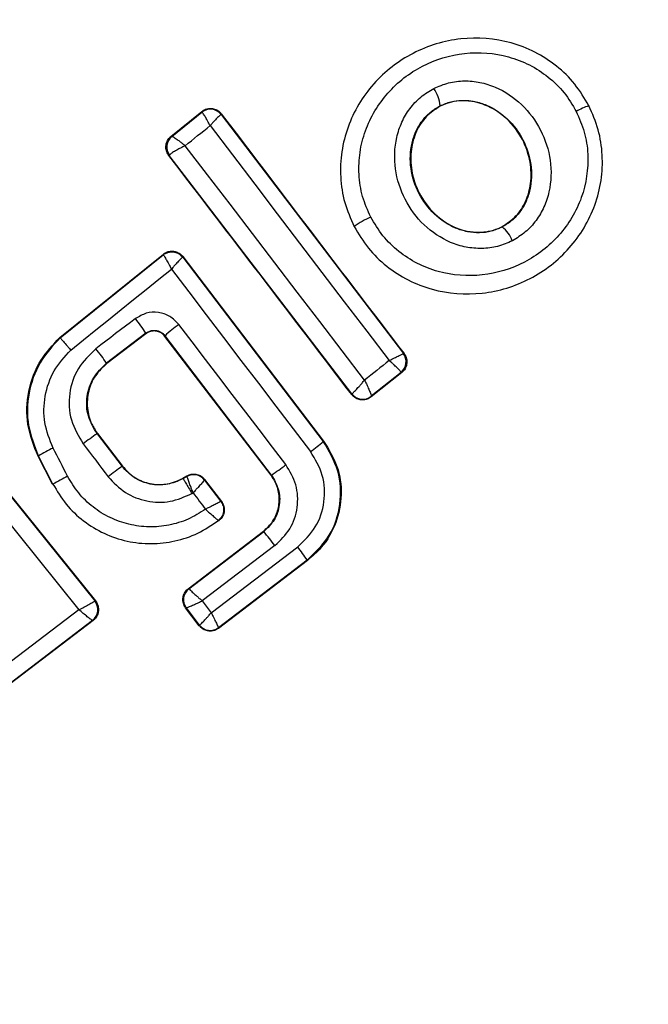
# Model space of a CAD drawing. Units: millimetres. Extents: x 6761 to 32039, y 35033 to 48444.
# Drawn here: x 15635 to 15644, y 47499 to 47514 of the extents above; entities that cross this region are included whole.
import ezdxf

# ---------------------------------------------------------------- set-up
doc = ezdxf.new("R2010")
doc.units = ezdxf.units.MM
doc.header["$LTSCALE"] = 200
doc.layers.add('OTWORY_MONTAŻOWE', color=1, linetype='Continuous')

msp = doc.modelspace()

# ---------------------------------------------------------------- linework, layer by layer
at = {"color": 7, "linetype": 'Continuous', "lineweight": 25}
for p, q in [((15640.721, 47512.533), (15640.724, 47512.528)), ((15642.897, 47512.535), (15642.905, 47512.539)), ((15636.79, 47512.087), (15637.241, 47512.452)), ((15636.801, 47512.086), (15637.24, 47512.441)), ((15637.241, 47512.452), (15637.24, 47512.441)), ((15637.24, 47512.441), (15637.24, 47512.441)), ((15637.526, 47512.417), (15637.524, 47512.407)), ((15637.524, 47512.407), (15640.186, 47508.912)), ((15636.8, 47512.086), (15636.79, 47512.087)), ((15636.8, 47512.086), (15636.801, 47512.086)), ((15636.758, 47511.81), (15636.766, 47511.809)), ((15636.766, 47511.809), (15636.768, 47511.814)), ((15639.432, 47508.321), (15636.766, 47511.809)), ((15639.462, 47510.767), (15639.467, 47510.77)), ((15641.629, 47510.769), (15641.632, 47510.763)), ((15635.166, 47509.147), (15636.679, 47510.365)), ((15635.17, 47509.142), (15636.678, 47510.355)), ((15636.679, 47510.365), (15636.678, 47510.355)), ((15636.963, 47510.331), (15636.962, 47510.321)), ((15636.962, 47510.321), (15639.015, 47507.628)), ((15636.963, 47510.331), (15639.021, 47507.632)), ((15636.423, 47509.21), (15635.85, 47508.773)), ((15636.422, 47509.201), (15635.854, 47508.768)), ((15636.422, 47509.201), (15636.423, 47509.21)), ((15635.166, 47509.147), (15635.17, 47509.142)), ((15636.704, 47509.172), (15636.702, 47509.163)), ((15638.253, 47507.132), (15636.702, 47509.163)), ((15638.258, 47507.136), (15636.704, 47509.172)), ((15640.196, 47508.911), (15640.186, 47508.912)), ((15640.186, 47508.912), (15640.186, 47508.912)), ((15635.85, 47508.773), (15635.854, 47508.768)), ((15640.162, 47508.634), (15639.715, 47508.277)), ((15640.152, 47508.635), (15639.717, 47508.287)), ((15640.152, 47508.635), (15640.153, 47508.637)), ((15640.162, 47508.634), (15640.152, 47508.635)), ((15639.431, 47508.312), (15639.432, 47508.321)), ((15639.432, 47508.321), (15639.434, 47508.322)), ((15639.715, 47508.277), (15639.717, 47508.286)), ((15639.717, 47508.287), (15639.717, 47508.286)), ((15633.659, 47507.803), (15635.678, 47505.295)), ((15633.66, 47507.812), (15635.687, 47505.294)), ((15633.478, 47507.611), (15635.445, 47505.167)), ((15635.716, 47507.744), (15635.71, 47507.74)), ((15635.71, 47507.74), (15636.075, 47507.262)), ((15635.716, 47507.744), (15636.081, 47507.266)), ((15639.015, 47507.628), (15639.021, 47507.632)), ((15634.854, 47507.414), (15634.848, 47507.411)), ((15635.059, 47507.001), (15634.848, 47507.411)), ((15635.065, 47507.004), (15634.854, 47507.414)), ((15636.075, 47507.262), (15636.081, 47507.266)), ((15636.964, 47507.089), (15637.023, 47507.123)), ((15636.964, 47507.089), (15636.967, 47507.083)), ((15636.967, 47507.083), (15637.021, 47507.115)), ((15637.021, 47507.115), (15637.022, 47507.114)), ((15637.023, 47507.123), (15637.022, 47507.115)), ((15637.282, 47507.072), (15637.28, 47507.063)), ((15637.28, 47507.063), (15637.519, 47506.751)), ((15637.28, 47507.063), (15637.28, 47507.063)), ((15637.282, 47507.072), (15637.528, 47506.75)), ((15638.253, 47507.132), (15638.258, 47507.136)), ((15635.059, 47507.001), (15635.065, 47507.004)), ((15637.483, 47506.472), (15637.493, 47506.471)), ((15637.043, 47505.474), (15638.143, 47506.314)), ((15637.052, 47505.473), (15638.147, 47506.308)), ((15638.147, 47506.308), (15638.143, 47506.314)), ((15638.31, 47506.104), (15637.248, 47505.294)), ((15637.38, 47505.121), (15638.643, 47506.085)), ((15638.786, 47505.887), (15637.485, 47504.894)), ((15638.782, 47505.892), (15637.486, 47504.904)), ((15638.786, 47505.887), (15638.782, 47505.892)), ((15637.043, 47505.474), (15637.052, 47505.473)), ((15637.052, 47505.473), (15637.053, 47505.472)), ((15635.445, 47505.167), (15634.049, 47504.1)), ((15635.678, 47505.295), (15635.677, 47505.294)), ((15635.687, 47505.294), (15635.678, 47505.295)), ((15637.005, 47505.194), (15637.015, 47505.193)), ((15637.204, 47504.932), (15637.005, 47505.194)), ((15637.206, 47504.942), (15637.015, 47505.193)), ((15637.015, 47505.193), (15637.015, 47505.193)), ((15637.248, 47505.294), (15637.38, 47505.121)), ((15635.653, 47505.01), (15634.214, 47503.91)), ((15635.643, 47505.011), (15634.215, 47503.919)), ((15635.643, 47505.011), (15635.643, 47505.011)), ((15635.653, 47505.01), (15635.643, 47505.011)), ((15637.204, 47504.932), (15637.206, 47504.942)), ((15637.206, 47504.942), (15637.206, 47504.942)), ((15637.485, 47504.894), (15637.486, 47504.904)), ((15637.486, 47504.904), (15637.486, 47504.904))]:
    msp.add_line(p, q, dxfattribs=at)
at = {"color": 7, "linetype": 'Continuous', "lineweight": 25, "flags": 128}
for points in [[(15636.998, 47511.951), (15637.044, 47511.987), (15637.089, 47512.024), (15637.135, 47512.061), (15637.18, 47512.098), (15637.226, 47512.134), (15637.271, 47512.171), (15637.317, 47512.208), (15637.362, 47512.245)], [(15637.362, 47512.245), (15637.688, 47511.816), (15638.014, 47511.387), (15638.341, 47510.957), (15638.668, 47510.528), (15638.995, 47510.098), (15639.323, 47509.669), (15639.651, 47509.239), (15639.979, 47508.81)], [(15639.619, 47508.522), (15639.292, 47508.951), (15638.964, 47509.381), (15638.636, 47509.81), (15638.309, 47510.239), (15637.981, 47510.667), (15637.653, 47511.096), (15637.326, 47511.523), (15636.998, 47511.951)], [(15635.326, 47508.963), (15635.51, 47509.111), (15635.694, 47509.259), (15635.878, 47509.407), (15636.062, 47509.555), (15636.245, 47509.703), (15636.429, 47509.851), (15636.613, 47509.998), (15636.796, 47510.146)], [(15636.796, 47510.146), (15637.05, 47509.813), (15637.304, 47509.479), (15637.558, 47509.146), (15637.812, 47508.812), (15638.067, 47508.479), (15638.321, 47508.145), (15638.576, 47507.812), (15638.831, 47507.479)], [(15636.271, 47509.423), (15636.199, 47509.368), (15636.127, 47509.313), (15636.054, 47509.258), (15635.982, 47509.203), (15635.91, 47509.148), (15635.838, 47509.093), (15635.766, 47509.038), (15635.694, 47508.983)], [(15638.469, 47507.289), (15638.274, 47507.545), (15638.078, 47507.801), (15637.883, 47508.057), (15637.687, 47508.313), (15637.492, 47508.57), (15637.296, 47508.826), (15637.101, 47509.082), (15636.905, 47509.337)], [(15639.979, 47508.81), (15639.934, 47508.774), (15639.889, 47508.738), (15639.844, 47508.702), (15639.799, 47508.666), (15639.754, 47508.63), (15639.709, 47508.594), (15639.664, 47508.558), (15639.619, 47508.522)], [(15635.28, 47507.119), (15635.254, 47507.17), (15635.227, 47507.222), (15635.201, 47507.274), (15635.174, 47507.325), (15635.147, 47507.377), (15635.121, 47507.428), (15635.094, 47507.48), (15635.068, 47507.531)], [(15635.506, 47507.592), (15635.552, 47507.532), (15635.598, 47507.471), (15635.644, 47507.411), (15635.69, 47507.351), (15635.736, 47507.291), (15635.781, 47507.231), (15635.827, 47507.17), (15635.873, 47507.11)], [(15637.096, 47506.866), (15637.098, 47506.867), (15637.1, 47506.868), (15637.102, 47506.869), (15637.104, 47506.87), (15637.106, 47506.871), (15637.108, 47506.873), (15637.11, 47506.874), (15637.113, 47506.875)], [(15637.113, 47506.875), (15637.135, 47506.845), (15637.158, 47506.815), (15637.181, 47506.786), (15637.204, 47506.756), (15637.226, 47506.726), (15637.249, 47506.696), (15637.272, 47506.666), (15637.295, 47506.637)], [(15637.528, 47506.75), (15637.523, 47506.75), (15637.519, 47506.751)]]:
    msp.add_lwpolyline(points, dxfattribs=at)
at = {"color": 7, "linetype": 'Continuous', "lineweight": 25}
for centre, radius, start, end in [((15636.43, 47507.09), 41.55, 300, 120), ((15636.43, 47507.09), 41.55, 120, 300), ((15640.209, 47512.498), 0.514, 3.9312, 34.5354), ((15643.25, 47511.496), 1.097, 108.7432, 119.3324), ((15637.365, 47512.285), 0.2, 37.4211, 128.6701), ((15636.926, 47511.93), 0.2, 128.8289, 217.3005), ((15636.928, 47511.933), 0.199, 129.5884, 216.78), ((15640.419, 47509.374), 1.69, 114.8327, 124.2653), ((15641.344, 47510.4), 0.463, 20.3447, 51.5351), ((15636.803, 47510.199), 0.2, 119.9611, 128.7438), ((15634.479, 47507.976), 2.303, 32.4103, 38.9235), ((15638.05, 47507.734), 1.971, 125.5167, 133.0943), ((15631.554, 47505.744), 5.256, 35.1858, 38.037), ((15640.026, 47508.792), 0.2, 309.1927, 37.0574), ((15639.593, 47508.444), 0.2, 217.4826, 308.3241), ((15637.345, 47505.28), 2.953, 123.6007, 128.5014), ((15637.495, 47509.317), 2.272, 305.9992, 311.9858), ((15636.237, 47505.136), 2.665, 116.0211, 121.2679), ((15640.771, 47500.789), 7.997, 125.9633, 127.7723), ((15636.762, 47509.421), 2.732, 303.2018, 308.6647), ((15637.471, 47502.738), 4.898, 116.5703, 119.4239), ((15637.122, 47506.941), 0.2, 37.443, 119.9695), ((15635.645, 47504.151), 3.303, 36.2456, 40.7807), ((15636.874, 47504.668), 2.266, 32.6929, 38.6944), ((15637.174, 47505.313), 0.2, 127.4394, 217.1132), ((15635.521, 47505.169), 0.2, 307.5851, 38.7054), ((15637.365, 47505.064), 0.2, 217.529, 307.1745)]:
    msp.add_arc(centre, radius, start, end, dxfattribs=at)
for points, knots in [([(15642.897, 47512.535), (15642.833, 47512.644), (15642.704, 47512.861), (15642.43, 47513.125), (15642.115, 47513.33), (15641.65, 47513.51), (15641.022, 47513.559), (15640.308, 47513.341), (15639.718, 47512.884), (15639.397, 47512.346), (15639.275, 47511.866), (15639.259, 47511.491), (15639.315, 47511.116), (15639.417, 47510.885), (15639.467, 47510.77)], [0, 0, 0, 0, 0.0635642, 0.1265969, 0.1895822, 0.2523624, 0.3764669, 0.5000292, 0.6236062, 0.7477339, 0.8105721, 0.8733951, 0.9366518, 1, 1, 1, 1]), ([(15639.709, 47510.907), (15639.665, 47511.006), (15639.577, 47511.206), (15639.529, 47511.531), (15639.542, 47511.857), (15639.649, 47512.276), (15639.931, 47512.748), (15640.448, 47513.15), (15641.076, 47513.341), (15641.627, 47513.299), (15642.034, 47513.142), (15642.308, 47512.963), (15642.546, 47512.734), (15642.657, 47512.546), (15642.712, 47512.452)], [0, 0, 0, 0, 0.062522, 0.125405, 0.187709, 0.250676, 0.375363, 0.500062, 0.624715, 0.749267, 0.812239, 0.87455, 0.937396, 1, 1, 1, 1]), ([(15640.632, 47512.789), (15640.703, 47512.82), (15640.845, 47512.881), (15641.077, 47512.906), (15641.309, 47512.885), (15641.605, 47512.791), (15641.933, 47512.57), (15642.213, 47512.191), (15642.358, 47511.742), (15642.345, 47511.348), (15642.249, 47511.054), (15642.131, 47510.854), (15641.976, 47510.681), (15641.844, 47510.601), (15641.779, 47510.561)], [0, 0, 0, 0, 0.062435, 0.125478, 0.187305, 0.250508, 0.374776, 0.499532, 0.624361, 0.749226, 0.812563, 0.874585, 0.937597, 1, 1, 1, 1]), ([(15641.779, 47510.561), (15641.708, 47510.53), (15641.566, 47510.468), (15641.333, 47510.441), (15641.099, 47510.461), (15640.802, 47510.553), (15640.471, 47510.774), (15640.189, 47511.156), (15640.045, 47511.607), (15640.059, 47512.003), (15640.157, 47512.297), (15640.276, 47512.498), (15640.433, 47512.671), (15640.566, 47512.75), (15640.632, 47512.789)], [0, 0, 0, 0, 0.062428, 0.125452, 0.187315, 0.25056, 0.37487, 0.499595, 0.624404, 0.749248, 0.81259, 0.874593, 0.937624, 1, 1, 1, 1]), ([(15639.467, 47510.77), (15639.532, 47510.661), (15639.661, 47510.445), (15639.935, 47510.181), (15640.252, 47509.977), (15640.716, 47509.798), (15641.344, 47509.75), (15642.058, 47509.969), (15642.645, 47510.426), (15642.966, 47510.962), (15643.087, 47511.442), (15643.104, 47511.816), (15643.048, 47512.189), (15642.948, 47512.42), (15642.897, 47512.535)], [0, 0, 0, 0, 0.0636146, 0.1267238, 0.189786, 0.2525904, 0.3767823, 0.5003801, 0.6239337, 0.7480147, 0.8107966, 0.8735585, 0.9368082, 1, 1, 1, 1]), ([(15641.632, 47510.763), (15641.579, 47510.74), (15641.473, 47510.693), (15641.298, 47510.672), (15641.12, 47510.688), (15640.886, 47510.761), (15640.622, 47510.939), (15640.393, 47511.248), (15640.277, 47511.614), (15640.287, 47511.931), (15640.364, 47512.161), (15640.454, 47512.314), (15640.573, 47512.444), (15640.672, 47512.504), (15640.721, 47512.533)], [0, 0, 0, 0, 0.059919, 0.1201, 0.181067, 0.24319, 0.369707, 0.499021, 0.628697, 0.756009, 0.818459, 0.879855, 0.94024, 1, 1, 1, 1]), ([(15640.724, 47512.528), (15640.652, 47512.481), (15640.508, 47512.388), (15640.365, 47512.162), (15640.287, 47511.891), (15640.295, 47511.576), (15640.406, 47511.243), (15640.629, 47510.942), (15640.938, 47510.735), (15641.272, 47510.665), (15641.504, 47510.709), (15641.61, 47510.759), (15641.629, 47510.769)], [0, 0, 0, 0, 0.08902, 0.177851, 0.272914, 0.380356, 0.500825, 0.631142, 0.760861, 0.87749, 0.977233, 1, 1, 1, 1]), ([(15640.721, 47512.533), (15640.774, 47512.556), (15640.88, 47512.601), (15641.055, 47512.62), (15641.232, 47512.603), (15641.464, 47512.529), (15641.726, 47512.352), (15641.952, 47512.044), (15642.069, 47511.682), (15642.061, 47511.366), (15641.985, 47511.136), (15641.896, 47510.983), (15641.779, 47510.853), (15641.681, 47510.793), (15641.632, 47510.763)], [0, 0, 0, 0, 0.059887, 0.120093, 0.180905, 0.242963, 0.369494, 0.498826, 0.628505, 0.755836, 0.818277, 0.879689, 0.940123, 1, 1, 1, 1]), ([(15641.629, 47510.769), (15641.701, 47510.816), (15641.844, 47510.91), (15641.986, 47511.138), (15642.061, 47511.409), (15642.051, 47511.725), (15641.938, 47512.057), (15641.712, 47512.358), (15641.415, 47512.553), (15641.103, 47512.624), (15640.874, 47512.596), (15640.757, 47512.542), (15640.724, 47512.528)], [0, 0, 0, 0, 0.089486, 0.178787, 0.274117, 0.382179, 0.503438, 0.634817, 0.76549, 0.864038, 0.962954, 1, 1, 1, 1]), ([(15637.362, 47512.245), (15637.353, 47512.261), (15637.337, 47512.292), (15637.309, 47512.342), (15637.28, 47512.392), (15637.252, 47512.434), (15637.244, 47512.439), (15637.24, 47512.441)], [0, 0, 0, 0, 0.156095, 0.291784, 0.501314, 0.759429, 1, 1, 1, 1]), ([(15637.241, 47512.452), (15637.25, 47512.458), (15637.276, 47512.477), (15637.328, 47512.496), (15637.396, 47512.498), (15637.461, 47512.477), (15637.503, 47512.445), (15637.521, 47512.423), (15637.526, 47512.417)], [0, 0, 0, 0, 0.096789, 0.306346, 0.515965, 0.724281, 0.932433, 1, 1, 1, 1]), ([(15637.524, 47512.407), (15637.521, 47512.405), (15637.513, 47512.402), (15637.477, 47512.368), (15637.436, 47512.326), (15637.398, 47512.285), (15637.375, 47512.259), (15637.362, 47512.245)], [0, 0, 0, 0, 0.240577, 0.498721, 0.7082, 0.843888, 1, 1, 1, 1]), ([(15637.526, 47512.417), (15637.969, 47511.834), (15638.857, 47510.666), (15639.749, 47509.496), (15640.196, 47508.911)], [0, 0, 0, 0, 0.4992839, 1, 1, 1, 1]), ([(15642.712, 47512.452), (15642.756, 47512.353), (15642.844, 47512.153), (15642.907, 47511.722), (15642.827, 47511.177), (15642.489, 47510.616), (15641.973, 47510.214), (15641.345, 47510.021), (15640.794, 47510.063), (15640.388, 47510.22), (15640.113, 47510.398), (15639.876, 47510.626), (15639.765, 47510.813), (15639.709, 47510.907)], [0, 0, 0, 0, 0.062524, 0.125468, 0.250144, 0.37485, 0.499633, 0.62443, 0.749185, 0.81218, 0.874513, 0.937391, 1, 1, 1, 1]), ([(15636.758, 47511.81), (15636.753, 47511.817), (15636.735, 47511.843), (15636.716, 47511.894), (15636.715, 47511.963), (15636.737, 47512.028), (15636.767, 47512.068), (15636.787, 47512.085), (15636.79, 47512.087)], [0, 0, 0, 0, 0.083325, 0.303531, 0.523733, 0.743885, 0.962986, 1, 1, 1, 1]), ([(15636.801, 47512.086), (15636.806, 47512.086), (15636.817, 47512.084), (15636.861, 47512.056), (15636.911, 47512.021), (15636.956, 47511.985), (15636.983, 47511.963), (15636.998, 47511.951)], [0, 0, 0, 0, 0.240753, 0.498664, 0.708284, 0.843961, 1, 1, 1, 1]), ([(15636.998, 47511.951), (15636.982, 47511.943), (15636.951, 47511.927), (15636.897, 47511.899), (15636.839, 47511.866), (15636.787, 47511.833), (15636.774, 47511.82), (15636.768, 47511.814)], [0, 0, 0, 0, 0.145561, 0.284349, 0.506208, 0.75844, 1, 1, 1, 1]), ([(15639.431, 47508.312), (15638.986, 47508.896), (15638.095, 47510.064), (15637.204, 47511.227), (15636.758, 47511.81)], [0, 0, 0, 0, 0.499295, 1, 1, 1, 1]), ([(15636.678, 47510.355), (15636.68, 47510.352), (15636.686, 47510.346), (15636.713, 47510.301), (15636.743, 47510.247), (15636.771, 47510.196), (15636.787, 47510.164), (15636.796, 47510.146)], [0, 0, 0, 0, 0.241365, 0.499563, 0.708792, 0.844231, 1, 1, 1, 1]), ([(15636.679, 47510.365), (15636.687, 47510.371), (15636.713, 47510.391), (15636.766, 47510.41), (15636.834, 47510.411), (15636.899, 47510.39), (15636.941, 47510.358), (15636.959, 47510.336), (15636.963, 47510.331)], [0, 0, 0, 0, 0.096556, 0.306938, 0.517345, 0.727209, 0.937123, 1, 1, 1, 1]), ([(15636.962, 47510.321), (15636.958, 47510.319), (15636.951, 47510.314), (15636.914, 47510.277), (15636.873, 47510.232), (15636.833, 47510.188), (15636.809, 47510.161), (15636.796, 47510.146)], [0, 0, 0, 0, 0.241346, 0.499563, 0.708758, 0.844206, 1, 1, 1, 1]), ([(15636.905, 47509.337), (15636.863, 47509.38), (15636.781, 47509.466), (15636.607, 47509.522), (15636.425, 47509.514), (15636.322, 47509.453), (15636.271, 47509.423)], [0, 0, 0, 0, 0.250611, 0.499784, 0.749173, 1, 1, 1, 1]), ([(15636.702, 47509.163), (15636.687, 47509.18), (15636.656, 47509.213), (15636.592, 47509.24), (15636.525, 47509.245), (15636.465, 47509.23), (15636.434, 47509.209), (15636.422, 47509.201)], [0, 0, 0, 0, 0.214793, 0.429587, 0.644372, 0.859147, 1, 1, 1, 1]), ([(15636.423, 47509.21), (15636.445, 47509.223), (15636.487, 47509.249), (15636.566, 47509.255), (15636.63, 47509.235), (15636.676, 47509.205), (15636.694, 47509.183), (15636.704, 47509.172)], [0, 0, 0, 0, 0.235656, 0.475865, 0.730152, 0.86329, 1, 1, 1, 1]), ([(15634.848, 47507.411), (15634.787, 47507.563), (15634.667, 47507.867), (15634.691, 47508.364), (15634.856, 47508.815), (15635.066, 47509.041), (15635.166, 47509.147)], [0, 0, 0, 0, 0.256944, 0.513866, 0.770763, 1, 1, 1, 1]), ([(15635.17, 47509.142), (15635.063, 47509.025), (15634.85, 47508.792), (15634.694, 47508.336), (15634.678, 47507.855), (15634.795, 47507.561), (15634.854, 47507.414)], [0, 0, 0, 0, 0.2498267, 0.4999713, 0.7499422, 1, 1, 1, 1]), ([(15635.17, 47509.142), (15635.172, 47509.14), (15635.177, 47509.135), (15635.207, 47509.101), (15635.248, 47509.053), (15635.29, 47509.004), (15635.314, 47508.977), (15635.326, 47508.963)], [0, 0, 0, 0, 0.207885, 0.443619, 0.707114, 0.850045, 1, 1, 1, 1]), ([(15635.068, 47507.531), (15635.019, 47507.653), (15634.922, 47507.896), (15634.935, 47508.294), (15635.061, 47508.672), (15635.238, 47508.866), (15635.326, 47508.963)], [0, 0, 0, 0, 0.250057, 0.499695, 0.749667, 1, 1, 1, 1]), ([(15635.694, 47508.983), (15635.6, 47508.892), (15635.412, 47508.71), (15635.288, 47508.33), (15635.306, 47507.93), (15635.439, 47507.705), (15635.506, 47507.592)], [0, 0, 0, 0, 0.250101, 0.499971, 0.749254, 1, 1, 1, 1]), ([(15639.979, 47508.81), (15639.996, 47508.818), (15640.027, 47508.834), (15640.077, 47508.859), (15640.13, 47508.885), (15640.175, 47508.907), (15640.182, 47508.911), (15640.186, 47508.912)], [0, 0, 0, 0, 0.156029, 0.291689, 0.501265, 0.75931, 1, 1, 1, 1]), ([(15640.196, 47508.911), (15640.208, 47508.892), (15640.232, 47508.854), (15640.241, 47508.786), (15640.228, 47508.72), (15640.199, 47508.667), (15640.172, 47508.643), (15640.162, 47508.634)], [0, 0, 0, 0, 0.216136, 0.432281, 0.64837, 0.865443, 1, 1, 1, 1]), ([(15635.71, 47507.74), (15635.661, 47507.824), (15635.561, 47507.991), (15635.549, 47508.288), (15635.642, 47508.57), (15635.78, 47508.705), (15635.85, 47508.773)], [0, 0, 0, 0, 0.250653, 0.500363, 0.749973, 1, 1, 1, 1]), ([(15635.854, 47508.768), (15635.793, 47508.711), (15635.673, 47508.598), (15635.574, 47508.364), (15635.556, 47508.116), (15635.612, 47507.901), (15635.686, 47507.789), (15635.716, 47507.744)], [0, 0, 0, 0, 0.215303, 0.430426, 0.647898, 0.86067, 1, 1, 1, 1]), ([(15640.153, 47508.637), (15640.15, 47508.642), (15640.145, 47508.653), (15640.107, 47508.693), (15640.063, 47508.735), (15640.02, 47508.774), (15639.993, 47508.797), (15639.979, 47508.81)], [0, 0, 0, 0, 0.24067, 0.498735, 0.708292, 0.843957, 1, 1, 1, 1]), ([(15639.434, 47508.322), (15639.44, 47508.327), (15639.451, 47508.337), (15639.495, 47508.382), (15639.541, 47508.434), (15639.583, 47508.481), (15639.607, 47508.508), (15639.619, 47508.522)], [0, 0, 0, 0, 0.241351, 0.498871, 0.71676, 0.85444, 1, 1, 1, 1]), ([(15639.619, 47508.522), (15639.628, 47508.504), (15639.645, 47508.471), (15639.671, 47508.416), (15639.697, 47508.356), (15639.717, 47508.304), (15639.717, 47508.292), (15639.717, 47508.287)], [0, 0, 0, 0, 0.155916, 0.291528, 0.501147, 0.758639, 1, 1, 1, 1]), ([(15639.715, 47508.277), (15639.697, 47508.265), (15639.659, 47508.24), (15639.59, 47508.23), (15639.523, 47508.241), (15639.468, 47508.271), (15639.442, 47508.3), (15639.431, 47508.312)], [0, 0, 0, 0, 0.211689, 0.423366, 0.635322, 0.84736, 1, 1, 1, 1]), ([(15638.782, 47505.892), (15638.9, 47506.006), (15639.135, 47506.232), (15639.287, 47506.708), (15639.266, 47507.207), (15639.099, 47507.488), (15639.015, 47507.628)], [0, 0, 0, 0, 0.250522, 0.500171, 0.749942, 1, 1, 1, 1]), ([(15639.021, 47507.632), (15639.095, 47507.513), (15639.243, 47507.274), (15639.299, 47506.848), (15639.219, 47506.433), (15639.031, 47506.101), (15638.856, 47505.948), (15638.786, 47505.887)], [0, 0, 0, 0, 0.214441, 0.42891, 0.642818, 0.85714, 1, 1, 1, 1]), ([(15638.643, 47506.085), (15638.738, 47506.176), (15638.926, 47506.359), (15639.049, 47506.74), (15639.032, 47507.141), (15638.898, 47507.366), (15638.831, 47507.479)], [0, 0, 0, 0, 0.250754, 0.500068, 0.749882, 1, 1, 1, 1]), ([(15636.967, 47507.083), (15636.891, 47507.05), (15636.739, 47506.982), (15636.485, 47506.991), (15636.247, 47507.081), (15636.133, 47507.201), (15636.075, 47507.262)], [0, 0, 0, 0, 0.2505, 0.500126, 0.750043, 1, 1, 1, 1]), ([(15636.081, 47507.266), (15636.133, 47507.209), (15636.239, 47507.097), (15636.456, 47507.005), (15636.688, 47506.988), (15636.86, 47507.033), (15636.945, 47507.079), (15636.964, 47507.089)], [0, 0, 0, 0, 0.234218, 0.468347, 0.702833, 0.934889, 1, 1, 1, 1]), ([(15638.31, 47506.104), (15638.39, 47506.181), (15638.55, 47506.336), (15638.654, 47506.66), (15638.639, 47507.001), (15638.526, 47507.192), (15638.469, 47507.289)], [0, 0, 0, 0, 0.250021, 0.499847, 0.749182, 1, 1, 1, 1]), ([(15637.295, 47506.637), (15637.212, 47506.584), (15637.046, 47506.479), (15636.761, 47506.395), (15636.468, 47506.367), (15636.174, 47506.406), (15635.896, 47506.504), (15635.646, 47506.662), (15635.431, 47506.866), (15635.33, 47507.035), (15635.28, 47507.119)], [0, 0, 0, 0, 0.12504, 0.249804, 0.37507, 0.499852, 0.624834, 0.749745, 0.87499, 1, 1, 1, 1]), ([(15635.873, 47507.11), (15635.952, 47507.027), (15636.109, 47506.861), (15636.435, 47506.739), (15636.783, 47506.727), (15636.992, 47506.819), (15637.096, 47506.866)], [0, 0, 0, 0, 0.250424, 0.50007, 0.750018, 1, 1, 1, 1]), ([(15637.113, 47506.875), (15637.106, 47506.894), (15637.093, 47506.929), (15637.071, 47506.986), (15637.049, 47507.048), (15637.028, 47507.101), (15637.024, 47507.11), (15637.022, 47507.114)], [0, 0, 0, 0, 0.155525, 0.290865, 0.500267, 0.75792, 1, 1, 1, 1]), ([(15637.023, 47507.123), (15637.044, 47507.133), (15637.085, 47507.151), (15637.154, 47507.152), (15637.219, 47507.13), (15637.26, 47507.099), (15637.278, 47507.076), (15637.282, 47507.072)], [0, 0, 0, 0, 0.233955, 0.467915, 0.701751, 0.935439, 1, 1, 1, 1]), ([(15637.28, 47507.063), (15637.278, 47507.059), (15637.272, 47507.052), (15637.235, 47507.01), (15637.192, 47506.962), (15637.151, 47506.917), (15637.126, 47506.89), (15637.113, 47506.875)], [0, 0, 0, 0, 0.242059, 0.499733, 0.709096, 0.844446, 1, 1, 1, 1]), ([(15638.143, 47506.314), (15638.191, 47506.359), (15638.287, 47506.45), (15638.367, 47506.637), (15638.38, 47506.835), (15638.335, 47507.007), (15638.276, 47507.096), (15638.253, 47507.132)], [0, 0, 0, 0, 0.215815, 0.431402, 0.649417, 0.860309, 1, 1, 1, 1]), ([(15638.258, 47507.136), (15638.297, 47507.069), (15638.376, 47506.934), (15638.388, 47506.697), (15638.313, 47506.471), (15638.202, 47506.363), (15638.147, 47506.308)], [0, 0, 0, 0, 0.250971, 0.500246, 0.749846, 1, 1, 1, 1]), ([(15635.065, 47507.004), (15635.125, 47506.903), (15635.247, 47506.701), (15635.506, 47506.456), (15635.809, 47506.272), (15636.146, 47506.157), (15636.499, 47506.12), (15636.851, 47506.16), (15637.19, 47506.272), (15637.385, 47506.405), (15637.483, 47506.472)], [0, 0, 0, 0, 0.1250242, 0.2500414, 0.375017, 0.4998471, 0.6251329, 0.7497207, 0.8749082, 1, 1, 1, 1]), ([(15637.519, 47506.751), (15637.515, 47506.748), (15637.507, 47506.743), (15637.457, 47506.717), (15637.4, 47506.688), (15637.345, 47506.661), (15637.312, 47506.645), (15637.295, 47506.637)], [0, 0, 0, 0, 0.24212, 0.498868, 0.712796, 0.847326, 1, 1, 1, 1]), ([(15637.519, 47506.751), (15637.532, 47506.729), (15637.552, 47506.696), (15637.56, 47506.645), (15637.559, 47506.604), (15637.55, 47506.564), (15637.528, 47506.516), (15637.501, 47506.489), (15637.483, 47506.472)], [0, 0, 0, 0, 0.239602, 0.368454, 0.5, 0.631546, 0.760398, 1, 1, 1, 1]), ([(15637.528, 47506.75), (15637.54, 47506.731), (15637.558, 47506.702), (15637.568, 47506.658), (15637.57, 47506.625), (15637.566, 47506.58), (15637.55, 47506.538), (15637.523, 47506.498), (15637.504, 47506.481), (15637.493, 47506.471)], [0, 0, 0, 0, 0.216443, 0.323501, 0.430393, 0.53724, 0.753231, 0.860071, 1, 1, 1, 1]), ([(15637.295, 47506.637), (15637.315, 47506.618), (15637.358, 47506.579), (15637.418, 47506.526), (15637.457, 47506.492), (15637.477, 47506.474), (15637.48, 47506.472), (15637.481, 47506.471)], [0, 0, 0, 0, 0.219422, 0.451123, 0.708529, 0.850913, 1, 1, 1, 1]), ([(15637.005, 47505.194), (15637, 47505.201), (15636.982, 47505.226), (15636.964, 47505.278), (15636.963, 47505.346), (15636.985, 47505.411), (15637.016, 47505.452), (15637.038, 47505.47), (15637.043, 47505.474)], [0, 0, 0, 0, 0.081888, 0.296613, 0.511333, 0.726184, 0.941149, 1, 1, 1, 1]), ([(15637.053, 47505.472), (15637.057, 47505.468), (15637.065, 47505.459), (15637.109, 47505.418), (15637.159, 47505.373), (15637.206, 47505.332), (15637.234, 47505.307), (15637.248, 47505.294)], [0, 0, 0, 0, 0.2415203, 0.4989358, 0.7116755, 0.8480291, 1, 1, 1, 1]), ([(15635.445, 47505.167), (15635.47, 47505.18), (15635.522, 47505.207), (15635.594, 47505.246), (15635.643, 47505.273), (15635.67, 47505.289), (15635.675, 47505.293), (15635.677, 47505.294)], [0, 0, 0, 0, 0.219202, 0.449695, 0.706335, 0.849369, 1, 1, 1, 1]), ([(15635.643, 47505.011), (15635.641, 47505.011), (15635.637, 47505.013), (15635.614, 47505.028), (15635.572, 47505.06), (15635.51, 47505.111), (15635.466, 47505.149), (15635.445, 47505.167)], [0, 0, 0, 0, 0.150631, 0.293665, 0.550305, 0.780798, 1, 1, 1, 1]), ([(15635.687, 47505.294), (15635.699, 47505.275), (15635.724, 47505.237), (15635.735, 47505.169), (15635.724, 47505.102), (15635.694, 47505.046), (15635.665, 47505.02), (15635.653, 47505.01)], [0, 0, 0, 0, 0.211487, 0.422972, 0.634473, 0.845815, 1, 1, 1, 1]), ([(15637.248, 47505.294), (15637.23, 47505.285), (15637.197, 47505.269), (15637.141, 47505.243), (15637.082, 47505.217), (15637.029, 47505.195), (15637.02, 47505.193), (15637.015, 47505.193)], [0, 0, 0, 0, 0.155876, 0.291464, 0.501072, 0.758464, 1, 1, 1, 1]), ([(15637.206, 47504.942), (15637.211, 47504.945), (15637.22, 47504.95), (15637.259, 47504.989), (15637.302, 47505.036), (15637.342, 47505.079), (15637.367, 47505.107), (15637.38, 47505.121)], [0, 0, 0, 0, 0.240985, 0.498656, 0.708279, 0.843961, 1, 1, 1, 1]), ([(15637.38, 47505.121), (15637.388, 47505.104), (15637.404, 47505.071), (15637.43, 47505.018), (15637.457, 47504.963), (15637.48, 47504.915), (15637.484, 47504.908), (15637.486, 47504.904)], [0, 0, 0, 0, 0.15602, 0.291696, 0.501344, 0.758995, 1, 1, 1, 1]), ([(15637.485, 47504.894), (15637.466, 47504.882), (15637.427, 47504.859), (15637.359, 47504.85), (15637.292, 47504.862), (15637.239, 47504.892), (15637.214, 47504.921), (15637.204, 47504.932)], [0, 0, 0, 0, 0.213896, 0.4278, 0.64158, 0.855693, 1, 1, 1, 1])]:
    msp.add_open_spline(points, degree=3, knots=knots, dxfattribs=at)
for points in [[(15636.703, 47510.373), (15636.725, 47510.382), (15636.769, 47510.402), (15636.843, 47510.399), (15636.912, 47510.373), (15636.945, 47510.338), (15636.962, 47510.321)], [(15636.967, 47507.083), (15636.97, 47507.08), (15636.975, 47507.072), (15637.005, 47507.021), (15637.047, 47506.95), (15637.08, 47506.894), (15637.096, 47506.866)]]:
    msp.add_open_spline(points, degree=3, dxfattribs=at)
at = {"layer": 'OTWORY_MONTAŻOWE', "lineweight": 18}
msp.add_circle((15636.43, 47507.09), 200, dxfattribs=at)

doc.saveas('drawing.dxf')
